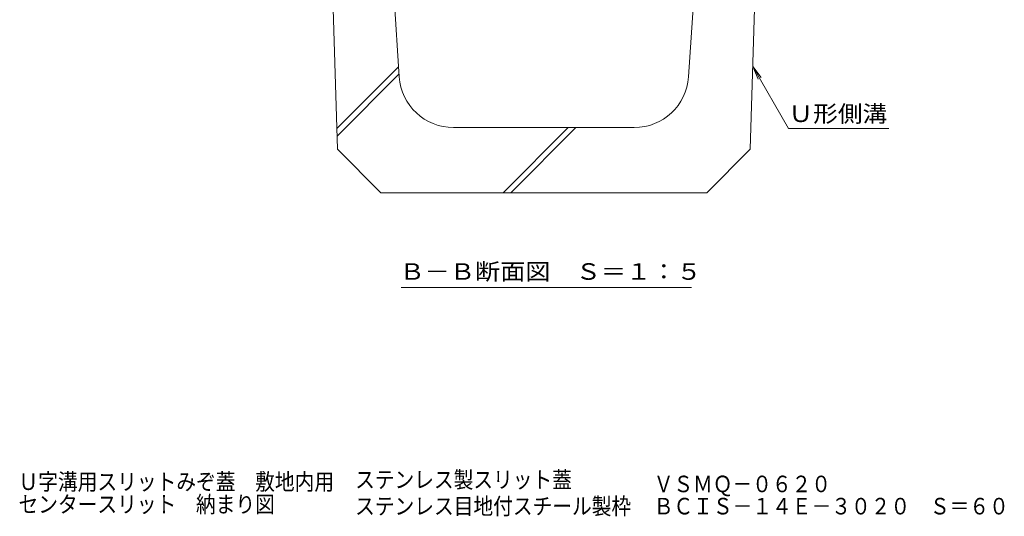
# Model space of a CAD drawing. Units: millimetres. Extents: x -1587 to 1965, y -5001 to 1333.
# Drawn here: x 357 to 1263, y -1364 to -907 of the extents above; entities that cross this region are included whole.
import ezdxf

# ---------------------------------------------------------------- set-up
doc = ezdxf.new("R2010")
doc.units = ezdxf.units.MM
doc.header["$LTSCALE"] = 5
for name, color, linetype in [('0106_点字鋲・ノ%83', 7, 'Continuous'), ('0233_テナント工%8e', 7, 'Continuous'), ('F-4ﾚｲﾔ', 7, 'Continuous')]:
    doc.layers.add(name, color=color, linetype=linetype)
doc.styles.add('ＭＳ ゴシック', font='msgothic.ttc')

msp = doc.modelspace()

# ---------------------------------------------------------------- linework, layer by layer
at = {"layer": '0106_点字鋲・ノ%83', "color": 6, "linetype": 'Continuous', "lineweight": 5}
for p, q in [((649.58, -1026.48), (639.58, -706.48)), ((706.46, -959.8), (689.58, -706.48)), ((972.69, -959.8), (989.58, -706.48)), ((1029.58, -1026.48), (1039.58, -706.48)), ((648.98, -1007.4), (705.85, -950.54)), ((649.19, -1014.26), (706.29, -957.17)), ((922.8, -1006.48), (756.35, -1006.48)), ((802.04, -1066.48), (862.04, -1006.48)), ((809.11, -1066.48), (869.11, -1006.48)), ((689.58, -1066.48), (649.58, -1026.48)), ((989.58, -1066.48), (1029.58, -1026.48)), ((689.58, -1066.48), (989.58, -1066.48))]:
    msp.add_line(p, q, dxfattribs=at)
for centre, start, end in [((756.35, -956.48), 183.81407, 270), ((922.8, -956.48), 270, 356.18593)]:
    msp.add_arc(centre, 50, start, end, dxfattribs=at)
at = {"layer": '0233_テナント工%8e', "color": 7, "linetype": 'Continuous', "lineweight": 5}
for p, q in [((1031.95, -950.41), (1064.74, -1007.21)), ((1031.95, -950.41), (1036.73, -961.96)), ((1031.95, -950.41), (1039.56, -960.33)), ((1064.74, -1007.21), (1157.2, -1007.21)), ((708.12, -1153.76), (975.54, -1153.76))]:
    msp.add_line(p, q, dxfattribs=at)

# ---------------------------------------------------------------- texts
at = {"layer": '0233_テナント工%8e', "color": 2, "linetype": 'Continuous', "lineweight": 5, "style": 'ＭＳ ゴシック'}
for s, width, p in [('Ｕ形側溝', 1.09375, (1064.74, -1001.39)), ('Ｂ－Ｂ断面図\u3000Ｓ＝１：５', 1.114583, (706.7, -1146.56))]:
    msp.add_text(s, height=15.24, dxfattribs=dict(at, width=width)).set_placement(p)
at = {"layer": 'F-4ﾚｲﾔ', "color": 2, "linetype": 'Continuous', "lineweight": 5, "style": 'ＭＳ ゴシック'}
for s, width, p in [('Ｕ字溝用スリットみぞ蓋\u3000敷地内用', 0.873437, (355.9, -1339.99)), ('ステンレス製スリット蓋', 0.872727, (665.79, -1338.1)), ('ＶＳＭＱ－０６２０', 0.872222, (940.7, -1342.04)), ('センタースリット\u3000納まり図', 0.873077, (355.9, -1360.78)), ('ステンレス目地付スチール製枠', 0.873214, (665.79, -1362.49)), ('ＢＣＩＳ－１４Ｅ－３０２０\u3000Ｓ＝６０', 0.873611, (940.7, -1362.49))]:
    msp.add_text(s, height=15.24, dxfattribs=dict(at, width=width)).set_placement(p)

doc.saveas('drawing.dxf')
